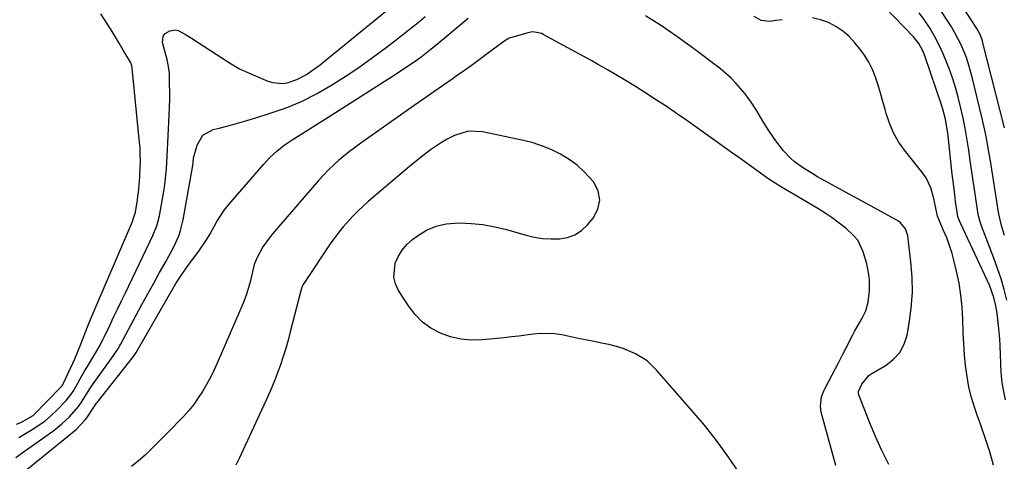
# Model space of a CAD drawing. Units: inches. Extents: x 1889978 to 1895342, y 453771 to 459060.
# Drawn here: x 1892260 to 1892603, y 456634 to 456788 of the extents above; entities that cross this region are included whole.
import ezdxf

# ---------------------------------------------------------------- set-up
doc = ezdxf.new("R2010")
doc.units = ezdxf.units.IN
doc.header["$MEASUREMENT"] = 0
doc.layers.add('7', color=7, linetype='Continuous')
doc.layers.add('8', color=7, linetype='Continuous')

msp = doc.modelspace()

# ---------------------------------------------------------------- linework, layer by layer
at = {"layer": '7', "color": 18}
for points in [[(1892603.28, 456750.07, 1732), (1892595.78, 456779.77, 1732), (1892595.6, 456780.43, 1732), (1892594.91, 456782.34, 1732), (1892593.99, 456784.16, 1732), (1892593.63, 456784.74, 1732), (1892576.87, 456810.49, 1732)], [(1892603.7, 456655.21, 1726), (1892603.17, 456657.57, 1726), (1892602.55, 456661.14, 1726), (1892602.29, 456663.54, 1726), (1892602.22, 456664.75, 1726), (1892601.79, 456674.13, 1726), (1892601.66, 456676.45, 1726), (1892601.28, 456681.08, 1726), (1892600.78, 456685.37, 1726), (1892600.36, 456687.98, 1726), (1892599.62, 456690.94, 1726), (1892598.04, 456695.14, 1726), (1892588.03, 456716.62, 1726), (1892587.61, 456717.59, 1726), (1892587.09, 456719.08, 1726), (1892586.77, 456720.62, 1726), (1892586.26, 456724.34, 1726), (1892585.95, 456726.72, 1726), (1892585.36, 456731.5, 1726), (1892585.09, 456733.89, 1726), (1892583.5, 456748.32, 1726), (1892583.35, 456749.51, 1726), (1892582.75, 456753.06, 1726), (1892581.86, 456756.55, 1726), (1892581.49, 456757.7, 1726), (1892575.56, 456775.18, 1726), (1892574.84, 456776.98, 1726), (1892573.43, 456779.52, 1726), (1892571.62, 456781.78, 1726), (1892554.94, 456799.08, 1726)], [(1892259.27, 456642.09, 1716), (1892262.81, 456644.16, 1716), (1892263.97, 456644.84, 1716), (1892266.24, 456646.3, 1716), (1892268.43, 456647.88, 1716), (1892270.49, 456649.62, 1716), (1892272.46, 456651.48, 1716), (1892275.95, 456655.02, 1716), (1892278.23, 456658.09, 1716), (1892279.84, 456661.04, 1716), (1892280.65, 456662.51, 1716), (1892282.32, 456665.42, 1716), (1892283.19, 456666.86, 1716), (1892285.76, 456671.07, 1716), (1892287.27, 456673.7, 1716), (1892288.67, 456676.38, 1716), (1892289.12, 456677.29, 1716), (1892290.99, 456681.17, 1716), (1892292.36, 456684.02, 1716), (1892293.73, 456686.87, 1716), (1892295.1, 456689.72, 1716), (1892296.48, 456692.57, 1716), (1892305.03, 456710.28, 1716), (1892306.05, 456712.48, 1716), (1892307.42, 456715.85, 1716), (1892308.33, 456719.35, 1716), (1892309.97, 456728.51, 1716), (1892310.41, 456731.38, 1716), (1892310.82, 456735.73, 1716), (1892311.08, 456740.09, 1716), (1892311.78, 456754.53, 1716), (1892311.88, 456757.22, 1716), (1892311.95, 456759.92, 1716), (1892311.95, 456762.61, 1716), (1892311.91, 456765.31, 1716), (1892311.82, 456769.06, 1716), (1892311.56, 456771.5, 1716), (1892311, 456773.89, 1716), (1892310.79, 456774.68, 1716), (1892310.58, 456775.48, 1716), (1892309.42, 456779.81, 1716), (1892309.65, 456782.1, 1716), (1892310.35, 456782.95, 1716), (1892312.01, 456783.92, 1716), (1892313.98, 456784.22, 1716), (1892314.94, 456784, 1716), (1892317.73, 456782.48, 1716), (1892318.64, 456781.9, 1716), (1892319.56, 456781.32, 1716), (1892330.48, 456774.23, 1716), (1892333.37, 456772.38, 1716), (1892336.32, 456770.64, 1716), (1892337.34, 456770.13, 1716), (1892338.38, 456769.67, 1716), (1892346.23, 456766.35, 1716), (1892347.88, 456765.83, 1716), (1892351.24, 456765.56, 1716), (1892352.95, 456765.8, 1716), (1892356.29, 456766.9, 1716), (1892359.69, 456768.71, 1716), (1892361.31, 456769.79, 1716), (1892364.45, 456772.06, 1716), (1892365.97, 456773.27, 1716), (1892394.24, 456796.47, 1716)], [(1892258.25, 456635.05, 1718), (1892260.48, 456636.66, 1718), (1892271.45, 456644.53, 1718), (1892272.9, 456645.63, 1718), (1892274.31, 456646.78, 1718), (1892276.96, 456649.28, 1718), (1892280.06, 456652.83, 1718), (1892281.33, 456654.71, 1718), (1892282.87, 456657.17, 1718), (1892284.45, 456659.6, 1718), (1892285.01, 456660.4, 1718), (1892292.13, 456670.29, 1718), (1892292.84, 456671.31, 1718), (1892293.85, 456672.88, 1718), (1892294.47, 456673.95, 1718), (1892294.77, 456674.5, 1718), (1892300.24, 456684.75, 1718), (1892302.25, 456688.49, 1718), (1892304.28, 456692.21, 1718), (1892306.35, 456695.92, 1718), (1892308.43, 456699.61, 1718), (1892310.68, 456703.56, 1718), (1892312.56, 456707.02, 1718), (1892313.45, 456708.78, 1718), (1892315.07, 456712.36, 1718), (1892315.73, 456714.2, 1718), (1892316.66, 456718, 1718), (1892319.98, 456736.94, 1718), (1892320.11, 456737.82, 1718), (1892320.3, 456739.57, 1718), (1892321.48, 456743.97, 1718), (1892323.55, 456747.47, 1718), (1892327.11, 456749.45, 1718), (1892329.17, 456749.95, 1718), (1892332.4, 456750.78, 1718), (1892335.62, 456751.65, 1718), (1892338.82, 456752.58, 1718), (1892342.01, 456753.55, 1718), (1892347.05, 456755.14, 1718), (1892352.55, 456757.09, 1718), (1892357.92, 456759.31, 1718), (1892363.12, 456761.92, 1718), (1892368.2, 456764.79, 1718), (1892373.13, 456767.93, 1718), (1892378, 456771.17, 1718), (1892382.76, 456774.57, 1718), (1892387.45, 456778.06, 1718), (1892393.62, 456782.81, 1718), (1892396.15, 456784.8, 1718), (1892398.65, 456786.81, 1718), (1892401.12, 456788.87, 1718)], [(1892258.46, 456646.76, 1714), (1892260.03, 456647.27, 1714), (1892264.25, 456649.69, 1714), (1892273.95, 456659.59, 1714), (1892274.23, 456659.91, 1714), (1892274.58, 456660.42, 1714), (1892274.88, 456660.98, 1714), (1892278.13, 456668.04, 1714), (1892278.81, 456669.53, 1714), (1892280.73, 456674.05, 1714), (1892282.08, 456677.61, 1714), (1892283.29, 456680.71, 1714), (1892284.56, 456683.78, 1714), (1892298.9, 456717.4, 1714), (1892299.23, 456718.2, 1714), (1892299.99, 456720.66, 1714), (1892300.71, 456724.9, 1714), (1892300.87, 456726.18, 1714), (1892301, 456727.46, 1714), (1892301.36, 456731.43, 1714), (1892301.49, 456733.11, 1714), (1892301.67, 456736.48, 1714), (1892301.71, 456738.17, 1714), (1892301.67, 456741.54, 1714), (1892301.57, 456743.23, 1714), (1892301.44, 456744.91, 1714), (1892298.89, 456770.83, 1714), (1892298.75, 456771.65, 1714), (1892298.49, 456772.44, 1714), (1892298.37, 456772.69, 1714), (1892298.24, 456772.93, 1714), (1892295.74, 456777.21, 1714), (1892294.33, 456779.59, 1714), (1892292.91, 456781.95, 1714), (1892291.45, 456784.29, 1714), (1892289.97, 456786.62, 1714), (1892287.85, 456789.85, 1714)], [(1892562.91, 456632.69, 1722), (1892560.51, 456637.53, 1722), (1892558.3, 456642.46, 1722), (1892556.21, 456647.45, 1722), (1892552.45, 456656.98, 1722), (1892552.37, 456657.25, 1722), (1892552.35, 456658.08, 1722), (1892553.55, 456660.71, 1722), (1892555.95, 456663.69, 1722), (1892557, 456664.41, 1722), (1892561.99, 456667.29, 1722), (1892564.64, 456669.34, 1722), (1892566.82, 456671.71, 1722), (1892568.31, 456674.57, 1722), (1892569.33, 456677.76, 1722), (1892570.06, 456681.85, 1722), (1892570.77, 456687.21, 1722), (1892571.16, 456692.58, 1722), (1892571.08, 456697.97, 1722), (1892570.68, 456703.36, 1722), (1892569.62, 456712.34, 1722), (1892568.78, 456714.86, 1722), (1892567.05, 456716.92, 1722), (1892566.34, 456717.46, 1722), (1892565.57, 456717.94, 1722), (1892538.04, 456733.02, 1722), (1892536.38, 456733.97, 1722), (1892533.13, 456736, 1722), (1892529.93, 456738.31, 1722), (1892528.6, 456739.47, 1722), (1892526.23, 456742.1, 1722), (1892523.56, 456745.55, 1722), (1892521.13, 456748.92, 1722), (1892518.94, 456752.44, 1722), (1892516.84, 456756.03, 1722), (1892514.91, 456759.03, 1722), (1892512.77, 456761.89, 1722), (1892509.56, 456765.69, 1722), (1892507.87, 456767.44, 1722), (1892504.16, 456770.62, 1722), (1892494.31, 456778.09, 1722), (1892489.01, 456781.94, 1722), (1892483.61, 456785.65, 1722), (1892478.06, 456789.13, 1722)], [(1892525.71, 456787.78, 1724), (1892523.56, 456787.49, 1724), (1892521.42, 456787.16, 1724), (1892518.37, 456787.51, 1724), (1892515.96, 456788.86, 1724)], [(1892599.46, 456632.43, 1724), (1892598.81, 456634.91, 1724), (1892598.08, 456637.36, 1724), (1892597.29, 456639.8, 1724), (1892596.45, 456642.23, 1724), (1892595.61, 456644.65, 1724), (1892594.78, 456647.08, 1724), (1892593.94, 456649.5, 1724), (1892592.97, 456652.32, 1724), (1892591.86, 456655.96, 1724), (1892590.92, 456659.64, 1724), (1892590.24, 456663.37, 1724), (1892589.74, 456667.14, 1724), (1892589.41, 456670.94, 1724), (1892589.13, 456674.74, 1724), (1892588.94, 456678.55, 1724), (1892588.79, 456683.25, 1724), (1892588.55, 456687.49, 1724), (1892588.14, 456691.7, 1724), (1892587.45, 456695.88, 1724), (1892586.59, 456700.04, 1724), (1892585.76, 456703.47, 1724), (1892585.01, 456706.23, 1724), (1892584.17, 456708.97, 1724), (1892583.18, 456711.65, 1724), (1892582.09, 456714.3, 1724), (1892579.91, 456719.24, 1724), (1892579.21, 456722.62, 1724), (1892578.92, 456724.2, 1724), (1892578.75, 456724.98, 1724), (1892577.63, 456729.14, 1724), (1892575.94, 456732.62, 1724), (1892574.83, 456734.23, 1724), (1892568.45, 456742.27, 1724), (1892566.38, 456745.24, 1724), (1892564.57, 456748.34, 1724), (1892563.17, 456751.64, 1724), (1892562.03, 456755.07, 1724), (1892561.65, 456756.48, 1724), (1892560.88, 456759.3, 1724), (1892560.07, 456762.12, 1724), (1892559.21, 456764.92, 1724), (1892558.31, 456767.71, 1724), (1892557.25, 456770.42, 1724), (1892555.99, 456773.02, 1724), (1892554.45, 456775.46, 1724), (1892552.73, 456777.79, 1724), (1892551.09, 456779.76, 1724), (1892549.07, 456781.88, 1724), (1892546.89, 456783.79, 1724), (1892544.47, 456785.38, 1724), (1892541.89, 456786.77, 1724), (1892539.15, 456787.74, 1724), (1892536.36, 456788.39, 1724)], [(1892604.2, 456689.91, 1728), (1892603.22, 456693.64, 1728), (1892602.13, 456697.35, 1728), (1892600.91, 456701.01, 1728), (1892599.58, 456704.64, 1728), (1892595.96, 456714, 1728), (1892595.65, 456714.81, 1728), (1892594.81, 456717.27, 1728), (1892594.18, 456719.79, 1728), (1892594.03, 456720.64, 1728), (1892593.09, 456726.99, 1728), (1892592.53, 456730.83, 1728), (1892591.96, 456734.67, 1728), (1892591.39, 456738.51, 1728), (1892590.83, 456742.35, 1728), (1892590.73, 456743.03, 1728), (1892590.17, 456746.52, 1728), (1892589.56, 456750, 1728), (1892588.88, 456753.47, 1728), (1892588.14, 456756.92, 1728), (1892587.29, 456760.35, 1728), (1892586.35, 456763.75, 1728), (1892585.26, 456767.11, 1728), (1892584.09, 456770.44, 1728), (1892583.22, 456772.75, 1728), (1892581.95, 456775.84, 1728), (1892580.57, 456778.88, 1728), (1892579.01, 456781.84, 1728), (1892577.34, 456784.73, 1728), (1892575.48, 456787.51, 1728), (1892573.51, 456790.2, 1728)], [(1892510.58, 456629.91, 1718), (1892506.8, 456635.55, 1718), (1892502.85, 456641.05, 1718), (1892498.63, 456646.36, 1718), (1892494.24, 456651.53, 1718), (1892488.44, 456658.02, 1718), (1892485.21, 456661.69, 1718), (1892482.03, 456665.39, 1718), (1892478.57, 456668.74, 1718), (1892474.58, 456671.28, 1718), (1892470.18, 456673.14, 1718), (1892467.89, 456673.82, 1718), (1892465.21, 456674.46, 1718), (1892462.67, 456674.98, 1718), (1892460.13, 456675.49, 1718), (1892457.6, 456676.01, 1718), (1892455.06, 456676.52, 1718), (1892448.76, 456677.81, 1718), (1892446.27, 456678.18, 1718), (1892441.28, 456678.32, 1718), (1892438.77, 456678.08, 1718), (1892436.26, 456677.73, 1718), (1892433.75, 456677.4, 1718), (1892431.23, 456677.11, 1718), (1892428.71, 456676.84, 1718), (1892421.09, 456676.09, 1718), (1892417.32, 456676.01, 1718), (1892413.61, 456676.3, 1718), (1892409.99, 456677.16, 1718), (1892406.42, 456678.39, 1718), (1892403.14, 456680.2, 1718), (1892400.14, 456682.33, 1718), (1892397.57, 456684.96, 1718), (1892395.28, 456687.93, 1718), (1892391.83, 456693.36, 1718), (1892390.79, 456695.65, 1718), (1892390.18, 456697.99, 1718), (1892390.69, 456702.88, 1718), (1892391.75, 456705.25, 1718), (1892393.06, 456707.44, 1718), (1892394.74, 456709.36, 1718), (1892396.66, 456711.09, 1718), (1892398.46, 456712.43, 1718), (1892401.6, 456714.33, 1718), (1892404.89, 456715.78, 1718), (1892408.4, 456716.58, 1718), (1892412.94, 456716.93, 1718), (1892417.13, 456716.75, 1718), (1892421.28, 456716.34, 1718), (1892425.39, 456715.59, 1718), (1892429.47, 456714.61, 1718), (1892436.34, 456712.65, 1718), (1892439.21, 456711.98, 1718), (1892442.11, 456711.51, 1718), (1892445.04, 456711.33, 1718), (1892447.99, 456711.35, 1718), (1892450.79, 456711.86, 1718), (1892453.38, 456712.77, 1718), (1892455.68, 456714.29, 1718), (1892457.78, 456716.2, 1718), (1892459.79, 456718.56, 1718), (1892461.42, 456721.72, 1718), (1892462.13, 456724.87, 1718), (1892461.45, 456728.04, 1718), (1892459.84, 456731.2, 1718), (1892456.64, 456734.72, 1718), (1892454.11, 456737.04, 1718), (1892451.34, 456739.05, 1718), (1892448.4, 456740.87, 1718), (1892445.28, 456742.39, 1718), (1892442.1, 456743.73, 1718), (1892438.81, 456744.78, 1718), (1892435.45, 456745.64, 1718), (1892421.11, 456748.64, 1718), (1892416.14, 456748.85, 1718), (1892411.36, 456747.44, 1718), (1892408.83, 456746.14, 1718), (1892406.8, 456744.99, 1718), (1892402.92, 456742.38, 1718), (1892399.21, 456739.52, 1718), (1892395.59, 456736.54, 1718), (1892381.26, 456724.36, 1718), (1892377.57, 456721.02, 1718), (1892375.82, 456719.25, 1718), (1892372.49, 456715.55, 1718), (1892370.92, 456713.62, 1718), (1892367.99, 456709.59, 1718), (1892358.93, 456696.16, 1718), (1892358.71, 456695.82, 1718), (1892358.34, 456695.1, 1718), (1892357.9, 456693.97, 1718), (1892357.68, 456693.19, 1718), (1892354.03, 456678.89, 1718), (1892353.25, 456676, 1718), (1892352.43, 456673.12, 1718), (1892351.54, 456670.26, 1718), (1892350.6, 456667.42, 1718), (1892349.58, 456664.61, 1718), (1892348.51, 456661.82, 1718), (1892347.36, 456659.06, 1718), (1892346.15, 456656.33, 1718), (1892336.19, 456634.78, 1718), (1892335.02, 456632.35, 1718)]]:
    msp.add_polyline3d(points, dxfattribs=at)
at = {"layer": '8', "color": 18}
for points in [[(1892603.3, 456712.55, 1730), (1892602.31, 456715.98, 1730), (1892601.5, 456719.46, 1730), (1892601.29, 456720.63, 1730), (1892598.92, 456735.53, 1730), (1892598.55, 456737.83, 1730), (1892597.77, 456742.42, 1730), (1892596.93, 456747.01, 1730), (1892596.47, 456749.29, 1730), (1892595.45, 456753.83, 1730), (1892592.1, 456767.75, 1730), (1892590.81, 456772.33, 1730), (1892590.03, 456774.58, 1730), (1892588.23, 456778.99, 1730), (1892586.05, 456783.22, 1730), (1892584.83, 456785.26, 1730), (1892578.12, 456795.77, 1730)], [(1892257.81, 456627.44, 1720), (1892279.23, 456644.81, 1720), (1892282.59, 456648.35, 1720), (1892282.99, 456648.92, 1720), (1892285.42, 456652.63, 1720), (1892285.9, 456653.36, 1720), (1892286.42, 456654.07, 1720), (1892286.59, 456654.3, 1720), (1892299.31, 456670.33, 1720), (1892299.57, 456670.66, 1720), (1892300.27, 456671.72, 1720), (1892314.12, 456695.73, 1720), (1892315.47, 456697.92, 1720), (1892317.71, 456701.1, 1720), (1892319.94, 456704.14, 1720), (1892322.07, 456707.02, 1720), (1892324.8, 456711.05, 1720), (1892326.03, 456713.15, 1720), (1892328.38, 456717.41, 1720), (1892331.08, 456721.43, 1720), (1892332.6, 456723.32, 1720), (1892344.62, 456737.26, 1720), (1892346.9, 456739.68, 1720), (1892349.31, 456741.94, 1720), (1892351.92, 456743.98, 1720), (1892354.65, 456745.87, 1720), (1892357.49, 456747.64, 1720), (1892360.32, 456749.42, 1720), (1892363.15, 456751.21, 1720), (1892365.97, 456753, 1720), (1892390.62, 456768.69, 1720), (1892394.3, 456771.1, 1720), (1892397.92, 456773.6, 1720), (1892399.69, 456774.89, 1720), (1892403.17, 456777.57, 1720), (1892404.87, 456778.96, 1720), (1892416.11, 456788.35, 1720)], [(1892544.5, 456632.29, 1720), (1892539.37, 456650.89, 1720), (1892539.05, 456653.03, 1720), (1892539.5, 456656.24, 1720), (1892540.24, 456658.29, 1720), (1892540.71, 456659.28, 1720), (1892544.3, 456666.07, 1720), (1892545.22, 456667.82, 1720), (1892547.04, 456671.32, 1720), (1892547.94, 456673.08, 1720), (1892550.39, 456677.88, 1720), (1892551.13, 456679.28, 1720), (1892553.49, 456683.4, 1720), (1892554.87, 456686.21, 1720), (1892555.7, 456689.22, 1720), (1892556.21, 456693.31, 1720), (1892556.19, 456697.07, 1720), (1892556.01, 456698.94, 1720), (1892555.32, 456702.63, 1720), (1892554.05, 456706.79, 1720), (1892552.08, 456710.83, 1720), (1892550.67, 456712.56, 1720), (1892547.97, 456715.02, 1720), (1892545.6, 456716.87, 1720), (1892543.18, 456718.65, 1720), (1892540.68, 456720.31, 1720), (1892538.13, 456721.91, 1720), (1892525.5, 456729.42, 1720), (1892523.29, 456730.78, 1720), (1892521.1, 456732.19, 1720), (1892518.96, 456733.66, 1720), (1892516.85, 456735.17, 1720), (1892514.76, 456736.72, 1720), (1892512.66, 456738.25, 1720), (1892510.55, 456739.77, 1720), (1892508.44, 456741.28, 1720), (1892492.8, 456752.37, 1720), (1892489.19, 456754.88, 1720), (1892485.56, 456757.35, 1720), (1892481.89, 456759.76, 1720), (1892478.19, 456762.12, 1720), (1892474.48, 456764.45, 1720), (1892470.72, 456766.76, 1720), (1892466.94, 456769.03, 1720), (1892465.04, 456770.14, 1720), (1892461.21, 456772.32, 1720), (1892459.28, 456773.39, 1720), (1892442.35, 456782.68, 1720), (1892441.78, 456782.96, 1720), (1892438.67, 456783.56, 1720), (1892437.42, 456783.34, 1720), (1892431.28, 456781.62, 1720), (1892430.42, 456781.31, 1720), (1892429.22, 456780.63, 1720), (1892428.09, 456779.85, 1720), (1892423.26, 456776.22, 1720), (1892420.47, 456774.15, 1720), (1892417.66, 456772.1, 1720), (1892414.82, 456770.08, 1720), (1892411.98, 456768.08, 1720), (1892410.89, 456767.32, 1720), (1892407.49, 456764.96, 1720), (1892404.09, 456762.6, 1720), (1892400.7, 456760.23, 1720), (1892397.3, 456757.85, 1720), (1892378.6, 456744.77, 1720), (1892374.67, 456741.85, 1720), (1892370.91, 456738.73, 1720), (1892367.35, 456735.38, 1720), (1892365.66, 456733.61, 1720), (1892364.02, 456731.79, 1720), (1892347.82, 456713.08, 1720), (1892346.65, 456711.63, 1720), (1892344.5, 456708.58, 1720), (1892342.41, 456704.87, 1720), (1892341.47, 456702.39, 1720), (1892340.84, 456699.8, 1720), (1892339.9, 456695.9, 1720), (1892338.78, 456692.02, 1720), (1892338.2, 456690.44, 1720), (1892337.57, 456688.89, 1720), (1892328.49, 456667.95, 1720), (1892327.34, 456665.43, 1720), (1892326.12, 456662.96, 1720), (1892324.81, 456660.53, 1720), (1892323.42, 456658.15, 1720), (1892321.92, 456655.84, 1720), (1892320.31, 456653.6, 1720), (1892318.57, 456651.48, 1720), (1892316.73, 456649.43, 1720), (1892315.02, 456647.65, 1720), (1892312.74, 456645.29, 1720), (1892310.45, 456642.94, 1720), (1892308.14, 456640.62, 1720), (1892305.82, 456638.3, 1720), (1892303.34, 456635.94, 1720), (1892301, 456633.87, 1720), (1892298.57, 456631.9, 1720)]]:
    msp.add_polyline3d(points, dxfattribs=at)

doc.saveas('drawing.dxf')
